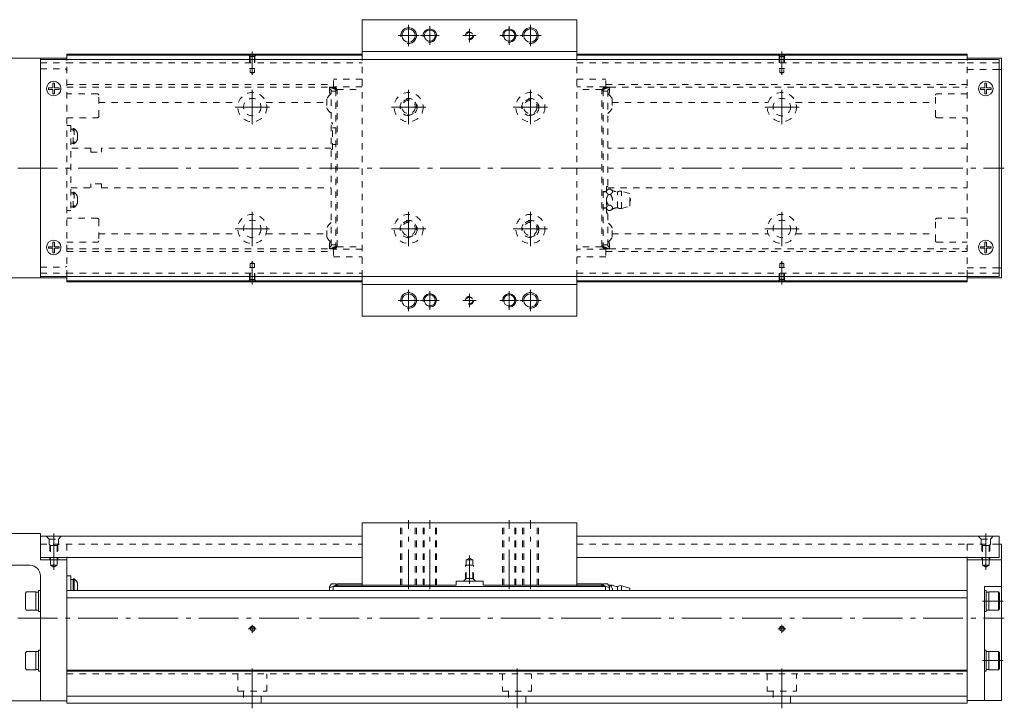
# Model space of a CAD drawing. Units: inches. Extents: x -56 to 571, y -405 to -144.
# Drawn here: x 200 to 571, y -404 to -144 of the extents above; entities that cross this region are included whole.
import ezdxf

# ---------------------------------------------------------------- set-up
doc = ezdxf.new("R2010")
doc.units = ezdxf.units.IN
doc.linetypes.add('CENTER', pattern=[22.8, 15, -3, 1.8, -3])
doc.linetypes.add('DASHED', pattern=[4.8, 2.4, -2.4])
doc.layers.add('KM46-940 [1]', color=89, linetype='Continuous', lineweight=0)

msp = doc.modelspace()

# ---------------------------------------------------------------- linework, layer by layer
at = {"layer": 'KM46-940 [1]', "color": 1, "linetype": 'Continuous', "lineweight": 0}
for p, q in [((328.94, -159), (328.94, -144)), ((409.94, -144), (328.94, -144)), ((409.94, -159), (409.94, -144)), ((409.94, -156), (328.94, -156)), ((328.94, -256), (328.94, -241)), ((409.94, -256), (409.94, -241)), ((409.94, -244), (328.94, -244)), ((409.94, -256), (328.94, -256)), ((328.94, -357.5), (328.94, -334)), ((409.94, -334), (328.94, -334)), ((409.94, -357.5), (409.94, -334)), ((364.34, -356), (364.34, -357.5)), ((374.54, -356), (364.34, -356)), ((374.54, -357.5), (374.54, -356)), ((328.94, -357.5), (364.34, -357.5)), ((374.54, -357.5), (409.94, -357.5))]:
    msp.add_line(p, q, dxfattribs=at)
at = {"layer": 'KM46-940 [1]', "color": 252, "linetype": 'CENTER', "lineweight": 0}
for p, q in [((346.44, -146), (346.44, -154)), ((354.44, -146.5), (354.44, -153.5)), ((369.44, -147.5), (369.44, -152.5)), ((384.44, -146.5), (384.44, -153.5)), ((392.44, -146), (392.44, -154)), ((350.44, -150), (342.44, -150)), ((357.94, -150), (350.94, -150)), ((371.94, -150), (366.94, -150)), ((387.94, -150), (380.94, -150)), ((396.44, -150), (388.44, -150)), ((287.41, -164.83), (287.41, -156.05)), ((487.41, -164.83), (487.41, -156.05)), ((287.41, -170.5), (287.41, -183.5)), ((346.44, -170.5), (346.44, -183.5)), ((392.44, -170.5), (392.44, -183.5)), ((487.41, -170.5), (487.41, -183.5)), ((293.91, -177), (280.91, -177)), ((352.94, -177), (339.94, -177)), ((398.94, -177), (385.94, -177)), ((493.91, -177), (480.91, -177)), ((130.41, -200), (571.41, -200)), ((287.41, -216.5), (287.41, -229.5)), ((346.44, -216.5), (346.44, -229.5)), ((392.44, -216.5), (392.44, -229.5)), ((487.41, -216.5), (487.41, -229.5)), ((293.91, -223), (280.91, -223)), ((352.94, -223), (339.94, -223)), ((398.94, -223), (385.94, -223)), ((493.91, -223), (480.91, -223)), ((287.41, -235.17), (287.41, -243.95)), ((487.41, -235.17), (487.41, -243.95)), ((346.44, -246), (346.44, -254)), ((354.44, -246.5), (354.44, -253.5)), ((369.44, -247.5), (369.44, -252.5)), ((384.44, -246.5), (384.44, -253.5)), ((392.44, -246), (392.44, -254)), ((350.44, -250), (342.44, -250)), ((357.94, -250), (350.94, -250)), ((371.94, -250), (366.94, -250)), ((387.94, -250), (380.94, -250)), ((396.44, -250), (388.44, -250)), ((346.44, -359), (346.44, -333)), ((354.44, -359), (354.44, -333)), ((384.44, -359), (384.44, -333)), ((392.44, -359), (392.44, -333)), ((212.41, -351.72), (212.41, -338)), ((564.41, -351.72), (564.41, -338)), ((369.44, -357), (369.44, -346.28)), ((563.21, -363.5), (571, -363.5)), ((130.41, -370), (571.41, -370)), ((285.91, -374), (288.91, -374)), ((287.41, -375.5), (287.41, -372.5)), ((485.91, -374), (488.91, -374)), ((487.41, -375.5), (487.41, -372.5)), ((563.21, -386), (571, -386)), ((287.41, -404), (287.41, -389)), ((387.41, -404), (387.41, -389)), ((487.41, -404), (487.41, -389))]:
    msp.add_line(p, q, dxfattribs=at)
at = {"layer": 'KM46-940 [1]', "color": 4, "linetype": 'Continuous', "lineweight": 0}
for p, q in [((132.41, -158.5), (217.41, -158.5)), ((207.41, -158.5), (207.41, -159)), ((217.41, -159), (217.41, -157)), ((328.94, -157), (217.41, -157)), ((217.41, -157.45), (328.94, -157.45)), ((557.41, -157), (409.94, -157)), ((409.94, -157.45), (557.41, -157.45)), ((557.41, -159), (557.41, -157)), ((570.41, -158.5), (557.41, -158.5)), ((570.41, -158.5), (570.41, -241.5)), ((570.41, -162.75), (569.41, -162.75)), ((570.41, -237.75), (569.41, -237.75)), ((217.41, -241.5), (132.41, -241.5)), ((207.41, -241), (207.41, -241.5)), ((217.41, -243), (217.41, -241)), ((557.41, -243), (557.41, -241)), ((570.41, -241.5), (557.41, -241.5)), ((217.41, -242.55), (328.94, -242.55)), ((328.94, -243), (217.41, -243)), ((409.94, -242.55), (557.41, -242.55)), ((557.41, -243), (409.94, -243)), ((132.41, -338), (207.41, -338)), ((207.41, -338), (207.41, -348)), ((569.41, -342), (570.41, -342)), ((569.41, -342), (570.41, -342)), ((570.41, -342), (570.41, -401)), ((207.41, -348), (217.41, -348)), ((217.41, -402), (217.41, -347)), ((557.41, -402), (557.41, -347)), ((557.41, -348), (570.41, -348)), ((150.41, -350), (203.41, -350)), ((207.41, -401.2), (207.41, -354)), ((217.41, -354), (218.91, -354)), ((218.91, -354), (218.91, -359.5)), ((219.71, -355.33), (218.91, -355.33)), ((220.09, -355.13), (219.71, -355.13)), ((219.71, -359.5), (219.71, -355.13)), ((220.09, -359.5), (220.09, -355.13)), ((221.36, -356.68), (221.36, -359.28)), ((202.11, -360), (201.71, -360.57)), ((201.71, -360.57), (201.71, -366.43)), ((205.71, -360), (202.11, -360)), ((205.71, -367), (205.71, -360)), ((206.71, -360.1), (205.71, -360.1)), ((207.41, -359.5), (206.71, -359.5)), ((206.71, -367.5), (206.71, -359.5)), ((217.41, -359.5), (557.41, -359.5)), ((317.24, -357.3), (316.54, -358)), ((316.54, -358.5), (318.94, -357.48)), ((316.54, -359.5), (316.54, -358)), ((317.24, -357), (318.94, -357)), ((317.24, -357.3), (317.24, -357)), ((317.94, -358), (317.94, -359.5)), ((317.94, -358), (420.85, -358)), ((318.94, -358), (318.94, -357)), ((318.94, -357.5), (319.44, -357)), ((318.94, -357.71), (319.44, -357.5)), ((319.44, -357), (319.44, -358)), ((319.44, -357), (328.94, -357)), ((319.44, -357.5), (328.94, -357.5)), ((328.94, -358), (328.94, -357.5)), ((419.44, -357), (409.94, -357)), ((409.94, -358), (409.94, -357.5)), ((409.94, -357.5), (419.44, -357.5)), ((419.94, -357.5), (419.44, -357)), ((419.44, -358), (419.44, -357)), ((419.44, -357.5), (419.94, -357.71)), ((419.94, -358), (419.94, -357)), ((421.64, -357), (419.94, -357)), ((419.94, -357.48), (422.34, -358.5)), ((420.85, -358), (420.85, -359.5)), ((421.64, -357.3), (421.64, -357)), ((421.64, -357.3), (422.34, -358)), ((422.69, -357.5), (421.89, -357.5)), ((422.34, -358), (422.34, -359.5)), ((425.34, -359.5), (425.34, -358)), ((426.84, -359.5), (426.84, -357.7)), ((426.84, -357.7), (429.94, -358.65)), ((429.94, -359.5), (429.94, -358.65)), ((563.91, -358), (570.41, -358)), ((563.91, -401), (563.91, -358)), ((564.61, -359.5), (563.91, -359.5)), ((564.61, -359.5), (564.61, -367.5)), ((565.61, -360.1), (564.61, -360.1)), ((565.61, -360), (565.61, -367)), ((569.21, -360), (565.61, -360)), ((569.21, -367), (569.21, -360)), ((569.61, -360.57), (569.21, -360)), ((569.61, -366.43), (569.61, -360.57)), ((217.41, -362.34), (557.41, -362.34)), ((201.71, -366.43), (202.11, -367)), ((202.11, -367), (205.71, -367)), ((205.71, -366.9), (206.71, -366.9)), ((206.71, -367.5), (207.41, -367.5)), ((563.91, -367.5), (564.61, -367.5)), ((564.61, -366.9), (565.61, -366.9)), ((565.61, -367), (569.21, -367)), ((569.21, -367), (569.61, -366.43)), ((202.11, -382.5), (201.71, -383.07)), ((205.71, -382.5), (202.11, -382.5)), ((205.71, -389.5), (205.71, -382.5)), ((206.71, -382.6), (205.71, -382.6)), ((206.71, -390), (206.71, -382)), ((207.41, -382), (206.71, -382)), ((564.61, -382), (563.91, -382)), ((564.61, -382), (564.61, -390)), ((565.61, -382.6), (564.61, -382.6)), ((565.61, -382.5), (565.61, -389.5)), ((569.21, -382.5), (565.61, -382.5)), ((569.21, -389.5), (569.21, -382.5)), ((569.61, -383.07), (569.21, -382.5)), ((201.71, -383.07), (201.71, -388.93)), ((569.61, -388.93), (569.61, -383.07)), ((201.71, -388.93), (202.11, -389.5)), ((202.11, -389.5), (205.71, -389.5)), ((205.71, -389.4), (206.71, -389.4)), ((206.71, -390), (207.41, -390)), ((557.41, -389.55), (217.41, -389.55)), ((557.41, -390), (217.41, -390)), ((563.91, -390), (564.61, -390)), ((564.61, -389.4), (565.61, -389.4)), ((565.61, -389.5), (569.21, -389.5)), ((569.21, -389.5), (569.61, -388.93)), ((132.41, -401.2), (217.41, -401.2)), ((217.41, -399.41), (557.41, -399.41)), ((557.41, -401), (570.41, -401)), ((217.41, -402), (557.41, -402))]:
    msp.add_line(p, q, dxfattribs=at)
at = {"layer": 'KM46-940 [1]', "color": 2, "linetype": 'Continuous', "lineweight": 0}
for p, q in [((207.41, -159), (207.41, -241)), ((569.41, -159), (207.41, -159)), ((569.41, -159), (569.41, -241)), ((569.41, -241), (207.41, -241)), ((207.41, -339), (328.94, -339)), ((409.94, -339), (569.41, -339)), ((569.41, -347), (569.41, -339)), ((207.41, -347), (328.94, -347)), ((409.94, -347), (569.41, -347))]:
    msp.add_line(p, q, dxfattribs=at)
at = {"layer": 'KM46-940 [1]', "color": 252, "linetype": 'DASHED', "lineweight": 0}
for p, q in [((217.41, -241), (217.41, -159)), ((286.61, -157.95), (286.11, -157.45)), ((286.41, -157.75), (286.41, -162.45)), ((286.61, -157.95), (288.21, -157.95)), ((286.61, -157.95), (286.61, -163.89)), ((288.21, -157.95), (288.71, -157.45)), ((288.21, -157.95), (288.21, -163.89)), ((288.41, -157.75), (288.41, -162.45)), ((486.61, -157.95), (486.11, -157.45)), ((486.41, -157.75), (486.41, -162.45)), ((486.61, -157.95), (486.61, -163.89)), ((486.61, -157.95), (488.21, -157.95)), ((488.21, -157.95), (488.71, -157.45)), ((488.21, -157.95), (488.21, -163.89)), ((488.41, -157.75), (488.41, -162.45)), ((557.41, -241), (557.41, -159)), ((207.41, -160.3), (217.41, -160.3)), ((207.41, -162.5), (216.91, -162.5)), ((216.91, -162.5), (217.41, -163)), ((217.41, -160.29), (328.94, -160.29)), ((286.41, -162.45), (288.41, -162.45)), ((409.94, -160.29), (557.41, -160.29)), ((486.41, -162.45), (488.41, -162.45)), ((557.41, -160.3), (569.41, -160.3)), ((557.41, -162.75), (569.41, -162.75)), ((286.61, -163.89), (287.41, -164.35)), ((286.61, -163.89), (288.21, -163.89)), ((288.21, -163.89), (287.41, -164.35)), ((328.94, -166.5), (318.04, -166.5)), ((318.04, -169.4), (318.04, -166.5)), ((409.94, -166.5), (420.95, -166.5)), ((420.95, -169.4), (420.95, -166.5)), ((486.61, -163.89), (488.21, -163.89)), ((486.61, -163.89), (487.41, -164.35)), ((488.21, -163.89), (487.41, -164.35)), ((217.41, -168.5), (317.95, -168.5)), ((217.41, -169.5), (316.54, -169.5)), ((316.54, -169.45), (316.54, -171.66)), ((316.54, -169.45), (318.94, -170.47)), ((317.24, -170.65), (316.54, -169.95)), ((316.66, -169.5), (318.06, -169.5)), ((317.24, -229.35), (317.24, -170.65)), ((317.24, -170.95), (318.94, -170.95)), ((328.94, -169.3), (318.04, -169.3)), ((318.89, -169.7), (318.34, -169.7)), ((318.94, -170.25), (318.94, -169.7)), ((319.14, -169.83), (318.94, -169.83)), ((318.94, -170.8), (319.44, -170.3)), ((318.94, -170.47), (318.94, -229.53)), ((319.19, -170.55), (319.19, -170)), ((319.44, -229.7), (319.44, -170.3)), ((319.44, -170.3), (328.94, -170.3)), ((420.95, -169.3), (409.94, -169.3)), ((419.44, -170.3), (409.94, -170.3)), ((419.44, -229.7), (419.44, -170.3)), ((419.94, -170.8), (419.44, -170.3)), ((419.79, -170.65), (419.79, -170)), ((419.85, -169.83), (419.94, -169.83)), ((422.34, -169.45), (419.94, -170.47)), ((419.94, -170.25), (419.94, -169.74)), ((419.94, -170.47), (419.94, -229.53)), ((421.64, -170.95), (419.94, -170.95)), ((420.09, -169.7), (420.65, -169.7)), ((420.93, -169.5), (422.23, -169.5)), ((420.95, -168.5), (557.41, -168.5)), ((421.64, -170.65), (422.34, -169.95)), ((421.64, -170.65), (421.64, -208.17)), ((422.34, -169.45), (422.34, -171.66)), ((422.34, -169.5), (557.41, -169.5)), ((228.91, -172), (217.41, -172)), ((229.41, -180.5), (229.41, -172.5)), ((315.54, -174.03), (315.54, -177.28)), ((316.91, -172.17), (316.54, -171.66)), ((421.98, -172.17), (422.34, -171.66)), ((423.34, -174.03), (423.34, -177.28)), ((545.41, -180.5), (545.41, -172.5)), ((557.41, -172), (545.91, -172)), ((229.41, -175.21), (282.21, -175.21)), ((292.61, -175.21), (315.55, -175.21)), ((423.34, -175.21), (482.21, -175.21)), ((492.61, -175.21), (545.41, -175.21)), ((217.41, -181), (228.91, -181)), ((545.91, -181), (557.41, -181)), ((217.41, -184), (218.91, -184)), ((218.91, -184), (218.91, -216)), ((219.71, -185.33), (218.91, -185.33)), ((219.71, -190.83), (219.71, -185.13)), ((220.09, -185.13), (219.71, -185.13)), ((220.09, -185.13), (220.09, -190.83)), ((317.24, -182.95), (317.74, -182.95)), ((317.74, -193.05), (317.74, -182.95)), ((318.94, -184.85), (317.74, -184.85)), ((221.36, -189.28), (221.36, -186.68)), ((218.91, -190.63), (219.71, -190.63)), ((226.41, -192.5), (218.91, -192.5)), ((219.71, -190.83), (220.09, -190.83)), ((226.41, -192.5), (226.41, -194)), ((230.41, -192.5), (230.41, -194)), ((317.25, -192.5), (230.41, -192.5)), ((317.74, -193.05), (317.24, -193.05)), ((318.94, -191.15), (317.74, -191.15)), ((557.41, -192.5), (421.65, -192.5)), ((226.41, -194), (230.41, -194)), ((218.91, -207.5), (226.41, -207.5)), ((226.41, -207.5), (226.41, -206)), ((230.41, -206), (226.41, -206)), ((230.41, -207.5), (230.41, -206)), ((230.41, -207.5), (317.25, -207.5)), ((421.14, -206.95), (421.14, -214.99)), ((421.14, -206.95), (421.64, -206.95)), ((421.65, -207.5), (557.41, -207.5)), ((422.69, -207.96), (421.89, -207.96)), ((219.71, -209.37), (218.91, -209.37)), ((219.71, -214.87), (219.71, -209.17)), ((220.09, -209.17), (219.71, -209.17)), ((220.09, -209.17), (220.09, -214.87)), ((221.36, -213.32), (221.36, -210.72)), ((419.94, -208.85), (421.14, -208.85)), ((421.14, -209), (419.94, -209)), ((422.69, -209.98), (421.89, -209.98)), ((425.34, -215), (425.34, -209)), ((429.94, -209.65), (426.84, -208.7)), ((426.84, -215.3), (426.84, -208.7)), ((429.94, -214.35), (429.94, -209.65)), ((218.91, -214.67), (219.71, -214.67)), ((219.71, -214.87), (220.09, -214.87)), ((419.94, -215), (421.14, -215)), ((419.94, -215.15), (421.14, -215.15)), ((421.14, -217.05), (421.14, -214.99)), ((422.69, -214.02), (421.89, -214.02)), ((426.84, -215.3), (429.94, -214.35)), ((218.91, -216), (217.41, -216)), ((228.91, -219), (217.41, -219)), ((421.64, -217.05), (421.14, -217.05)), ((421.64, -229.35), (421.64, -215.83)), ((422.69, -216.04), (421.89, -216.04)), ((557.41, -219), (545.91, -219)), ((229.41, -219.5), (229.41, -227.5)), ((315.54, -225.97), (315.54, -222.72)), ((423.34, -225.97), (423.34, -222.72)), ((545.41, -227.5), (545.41, -219.5)), ((229.41, -224.79), (282.21, -224.79)), ((292.61, -224.79), (315.55, -224.79)), ((423.34, -224.79), (482.21, -224.79)), ((492.61, -224.79), (545.41, -224.79)), ((217.41, -228), (228.91, -228)), ((217.41, -230.5), (316.54, -230.5)), ((316.91, -227.83), (316.54, -228.34)), ((316.54, -228.34), (316.54, -230.55)), ((317.24, -229.35), (316.54, -230.05)), ((318.94, -229.53), (316.54, -230.55)), ((316.66, -230.5), (318.06, -230.5)), ((317.24, -229.05), (318.94, -229.05)), ((318.89, -230.3), (318.34, -230.3)), ((319.44, -229.7), (318.94, -229.2)), ((318.94, -230.3), (318.94, -229.75)), ((318.94, -230.17), (319.14, -230.17)), ((319.19, -229.45), (319.19, -230)), ((319.44, -229.7), (328.94, -229.7)), ((419.44, -229.7), (409.94, -229.7)), ((419.44, -229.7), (419.94, -229.2)), ((419.79, -229.35), (419.79, -230)), ((419.94, -230.17), (419.85, -230.17)), ((421.64, -229.05), (419.94, -229.05)), ((419.94, -229.53), (422.34, -230.55)), ((419.94, -230.26), (419.94, -229.75)), ((420.09, -230.3), (420.65, -230.3)), ((422.22, -230.5), (420.93, -230.5)), ((421.64, -229.35), (422.34, -230.05)), ((421.98, -227.83), (422.34, -228.34)), ((422.34, -228.34), (422.34, -230.55)), ((422.34, -230.5), (557.41, -230.5)), ((545.91, -228), (557.41, -228)), ((217.41, -231.5), (317.95, -231.5)), ((318.04, -230.6), (318.04, -233.5)), ((328.94, -230.7), (318.04, -230.7)), ((318.04, -233.5), (328.94, -233.5)), ((420.95, -230.7), (409.94, -230.7)), ((420.95, -233.5), (409.94, -233.5)), ((420.95, -230.6), (420.95, -233.5)), ((420.95, -231.5), (557.41, -231.5)), ((207.41, -237.5), (216.91, -237.5)), ((216.91, -237.5), (217.41, -237)), ((286.41, -237.55), (288.41, -237.55)), ((286.41, -242.25), (286.41, -237.55)), ((286.61, -236.11), (287.41, -235.65)), ((286.61, -242.05), (286.61, -236.11)), ((286.61, -236.11), (288.21, -236.11)), ((288.21, -236.11), (287.41, -235.65)), ((288.21, -242.05), (288.21, -236.11)), ((288.41, -242.25), (288.41, -237.55)), ((486.41, -237.55), (488.41, -237.55)), ((486.41, -242.25), (486.41, -237.55)), ((486.61, -236.11), (487.41, -235.65)), ((486.61, -242.05), (486.61, -236.11)), ((486.61, -236.11), (488.21, -236.11)), ((488.21, -236.11), (487.41, -235.65)), ((488.21, -242.05), (488.21, -236.11)), ((488.41, -242.25), (488.41, -237.55)), ((557.41, -237.75), (569.41, -237.75)), ((207.41, -239.7), (217.41, -239.7)), ((217.41, -239.71), (328.94, -239.71)), ((409.94, -239.71), (557.41, -239.71)), ((557.41, -239.7), (569.41, -239.7)), ((286.61, -242.05), (286.11, -242.55)), ((286.61, -242.05), (288.21, -242.05)), ((288.21, -242.05), (288.71, -242.55)), ((486.61, -242.05), (486.11, -242.55)), ((486.61, -242.05), (488.21, -242.05)), ((488.21, -242.05), (488.71, -242.55)), ((343.44, -357.5), (343.44, -334)), ((343.94, -357.5), (343.94, -334)), ((348.94, -357.5), (348.94, -334)), ((349.44, -357.5), (349.44, -334)), ((351.94, -357.5), (351.94, -334)), ((352.34, -357.5), (352.34, -334)), ((356.54, -357.5), (356.54, -334)), ((356.94, -357.5), (356.94, -334)), ((381.94, -357.5), (381.94, -334)), ((382.34, -357.5), (382.34, -334)), ((386.54, -357.5), (386.54, -334)), ((386.94, -357.5), (386.94, -334)), ((389.44, -357.5), (389.44, -334)), ((389.94, -357.5), (389.94, -334)), ((394.94, -357.5), (394.94, -334)), ((395.44, -357.5), (395.44, -334)), ((207.41, -342), (328.94, -342)), ((209.56, -339), (210.66, -340.1)), ((210.66, -340.1), (214.16, -340.1)), ((210.66, -342), (210.66, -340.1)), ((211.16, -342.5), (210.66, -342)), ((213.66, -342.5), (214.16, -342)), ((215.26, -339), (214.16, -340.1)), ((214.16, -342), (214.16, -340.1)), ((217.41, -342), (217.41, -347)), ((409.94, -342), (557.41, -342)), ((569.41, -342), (557.41, -342)), ((557.41, -342), (557.41, -347)), ((561.56, -339), (562.66, -340.1)), ((562.66, -340.1), (566.16, -340.1)), ((562.66, -342), (562.66, -340.1)), ((563.16, -342.5), (562.66, -342)), ((565.66, -342.5), (566.16, -342)), ((567.26, -339), (566.16, -340.1)), ((566.16, -342), (566.16, -340.1)), ((210.91, -342.25), (210.91, -348)), ((211.16, -342.5), (211.16, -350)), ((213.66, -342.5), (211.16, -342.5)), ((213.66, -342.5), (213.66, -350)), ((213.91, -342.25), (213.91, -348)), ((562.91, -342.25), (562.91, -348)), ((565.66, -342.5), (563.16, -342.5)), ((563.16, -342.5), (563.16, -350)), ((565.66, -342.5), (565.66, -350)), ((565.91, -342.25), (565.91, -348)), ((368.19, -348), (369.44, -347.28)), ((368.19, -348), (370.69, -348)), ((368.19, -355), (368.19, -348)), ((370.69, -348), (369.44, -347.28)), ((370.69, -355), (370.69, -348)), ((565.91, -348), (562.91, -348)), ((211.16, -350), (212.41, -350.72)), ((213.66, -350), (211.16, -350)), ((213.66, -350), (212.41, -350.72)), ((367.94, -350), (370.94, -350)), ((367.94, -355.25), (367.94, -350)), ((370.94, -355.25), (370.94, -350)), ((565.66, -350), (563.16, -350)), ((563.16, -350), (564.41, -350.72)), ((565.66, -350), (564.41, -350.72)), ((368.19, -355), (367.19, -356)), ((370.69, -355), (368.19, -355)), ((370.69, -355), (371.69, -356)), ((217.41, -391), (557.41, -391)), ((281.91, -391), (281.91, -397.5)), ((292.91, -397.5), (292.91, -391)), ((381.91, -391), (381.91, -397.5)), ((392.91, -397.5), (392.91, -391)), ((481.91, -391), (481.91, -397.5)), ((492.91, -397.5), (492.91, -391)), ((281.91, -397.5), (292.91, -397.5)), ((284.11, -397.5), (284.11, -402)), ((290.71, -402), (290.71, -397.5)), ((381.91, -397.5), (392.91, -397.5)), ((384.11, -397.5), (384.11, -402)), ((390.71, -402), (390.71, -397.5)), ((481.91, -397.5), (492.91, -397.5)), ((484.11, -397.5), (484.11, -402)), ((490.71, -402), (490.71, -397.5))]:
    msp.add_line(p, q, dxfattribs=at)
at = {"layer": 'KM46-940 [1]', "color": 1, "linetype": 'DASHED', "lineweight": 0}
for p, q in [((328.94, -241), (328.94, -159)), ((409.94, -241), (409.94, -159))]:
    msp.add_line(p, q, dxfattribs=at)
at = {"layer": 'KM46-940 [1]', "color": 252, "linetype": 'Continuous', "lineweight": 0}
for p, q in [((210.41, -169.7), (212.11, -169.7)), ((210.41, -170.3), (210.41, -169.7)), ((210.41, -170.3), (212.11, -170.3)), ((212.11, -169.7), (212.11, -168)), ((212.11, -168), (212.71, -168)), ((212.11, -172), (212.11, -170.3)), ((212.71, -169.7), (212.71, -168)), ((212.71, -169.7), (214.41, -169.7)), ((212.71, -170.3), (214.41, -170.3)), ((212.71, -172), (212.71, -170.3)), ((214.41, -170.3), (214.41, -169.7)), ((562.41, -169.7), (564.11, -169.7)), ((562.41, -170.3), (562.41, -169.7)), ((562.41, -170.3), (564.11, -170.3)), ((564.11, -169.7), (564.11, -168)), ((564.11, -168), (564.71, -168)), ((564.11, -172), (564.11, -170.3)), ((564.71, -169.7), (564.71, -168)), ((564.71, -169.7), (566.41, -169.7)), ((564.71, -170.3), (566.41, -170.3)), ((564.71, -172), (564.71, -170.3)), ((566.41, -170.3), (566.41, -169.7)), ((212.11, -172), (212.71, -172)), ((564.11, -172), (564.71, -172)), ((210.41, -229.7), (212.11, -229.7)), ((210.41, -230.3), (210.41, -229.7)), ((210.41, -230.3), (212.11, -230.3)), ((212.11, -229.7), (212.11, -228)), ((212.11, -228), (212.71, -228)), ((212.11, -232), (212.11, -230.3)), ((212.71, -229.7), (212.71, -228)), ((212.71, -229.7), (214.41, -229.7)), ((212.71, -230.3), (214.41, -230.3)), ((212.71, -232), (212.71, -230.3)), ((214.41, -230.3), (214.41, -229.7)), ((562.41, -229.7), (564.11, -229.7)), ((562.41, -230.3), (562.41, -229.7)), ((562.41, -230.3), (564.11, -230.3)), ((564.11, -229.7), (564.11, -228)), ((564.11, -228), (564.71, -228)), ((564.11, -232), (564.11, -230.3)), ((564.71, -229.7), (564.71, -228)), ((564.71, -229.7), (566.41, -229.7)), ((564.71, -230.3), (566.41, -230.3)), ((564.71, -232), (564.71, -230.3)), ((566.41, -230.3), (566.41, -229.7)), ((212.11, -232), (212.71, -232)), ((564.11, -232), (564.71, -232))]:
    msp.add_line(p, q, dxfattribs=at)
at = {"layer": 'KM46-940 [1]', "color": 1, "linetype": 'Continuous', "lineweight": 0}
for centre, radius in [((346.44, -150), 2.5), ((354.44, -150), 2.1), ((384.44, -150), 2.1), ((392.44, -150), 2.5), ((346.44, -250), 2.5), ((354.44, -250), 2.1), ((384.44, -250), 2.1), ((392.44, -250), 2.5)]:
    msp.add_circle(centre, radius, dxfattribs=at)
at = {"layer": 'KM46-940 [1]', "color": 1, "linetype": 'DASHED', "lineweight": 0}
for centre, radius in [((369.44, -150), 1.25), ((346.44, -177), 5.5), ((346.44, -177), 3.25), ((392.44, -177), 5.5), ((392.44, -177), 3.25), ((346.44, -223), 5.5), ((392.44, -223), 5.5), ((346.44, -223), 3.25), ((392.44, -223), 3.25), ((369.44, -250), 1.25)]:
    msp.add_circle(centre, radius, dxfattribs=at)
at = {"layer": 'KM46-940 [1]', "color": 2, "linetype": 'Continuous', "lineweight": 0}
for centre in [(212.41, -170), (564.41, -170), (212.41, -230), (564.41, -230)]:
    msp.add_circle(centre, 2.75, dxfattribs=at)
at = {"layer": 'KM46-940 [1]', "color": 252, "linetype": 'DASHED', "lineweight": 0}
for centre, radius in [((287.41, -177), 5.5), ((287.41, -177), 3.3), ((487.41, -177), 5.5), ((487.41, -177), 3.3), ((287.41, -223), 5.5), ((487.41, -223), 5.5), ((287.41, -223), 3.3), ((487.41, -223), 3.3)]:
    msp.add_circle(centre, radius, dxfattribs=at)
at = {"layer": 'KM46-940 [1]', "color": 4, "linetype": 'DASHED', "lineweight": 0}
for centre in [(346.44, -177), (392.44, -177), (346.44, -223), (392.44, -223)]:
    msp.add_circle(centre, 2.5, dxfattribs=at)
at = {"layer": 'KM46-940 [1]', "color": 4, "linetype": 'Continuous', "lineweight": 0}
for centre in [(287.41, -374), (487.41, -374)]:
    msp.add_circle(centre, 0.8, dxfattribs=at)
at = {"layer": 'KM46-940 [1]', "color": 252, "linetype": 'Continuous', "lineweight": 0}
for centre, radius in [((346.44, -150), 3), ((354.44, -150), 2.5), ((384.44, -150), 2.5), ((392.44, -150), 3), ((346.44, -250), 3), ((354.44, -250), 2.5), ((384.44, -250), 2.5), ((392.44, -250), 3), ((287.41, -374), 1), ((487.41, -374), 1)]:
    msp.add_arc(centre, radius, 260, 190, dxfattribs=at)
at = {"layer": 'KM46-940 [1]', "color": 252, "linetype": 'DASHED', "lineweight": 0}
for centre, radius, start, end in [((369.44, -150), 1.5, 260, 190), ((318.34, -169.4), 0.3, 180, 270), ((318.89, -170), 0.3, 0, 90), ((420.09, -170), 0.3, 90, 180), ((420.65, -169.4), 0.3, 270, 0), ((228.91, -172.5), 0.5, 0, 90), ((319.7, -175.65), 4.46, 123.3602, 158.6238), ((346.44, -177), 3, 260, 190), ((392.44, -177), 3, 260, 190), ((419.19, -175.65), 4.46, 21.3762, 56.6398), ((545.91, -172.5), 0.5, 90, 180), ((319.7, -175.65), 4.46, 201.3762, 236.6398), ((419.19, -175.65), 4.46, 303.3602, 338.6238), ((228.91, -180.5), 0.5, 270, 0), ((545.91, -180.5), 0.5, 180, 270), ((218.19, -187.98), 3.42, 22.3143, 56.345), ((218.19, -187.98), 3.42, 303.655, 337.6857), ((419.21, -205.03), 3.97, 299.1071, 312.5339), ((425.37, -205.03), 3.97, 227.3984, 269.5922), ((218.19, -212.02), 3.42, 22.3143, 56.345), ((426.55, -211.13), 2.44, 83.0664, 119.5535), ((428.69, -212), 1.5, 326.4427, 33.5573), ((218.19, -212.02), 3.42, 303.655, 337.6857), ((419.21, -218.97), 3.97, 47.3984, 60.8929), ((425.37, -218.97), 3.97, 90.4078, 132.5498), ((426.55, -212.87), 2.44, 240.4465, 276.9336), ((228.91, -219.5), 0.5, 0, 90), ((545.91, -219.5), 0.5, 90, 180), ((319.7, -224.35), 4.46, 123.3602, 158.6238), ((346.44, -223), 3, 260, 190), ((392.44, -223), 3, 260, 190), ((419.19, -224.35), 4.46, 21.3762, 56.6398), ((319.7, -224.35), 4.46, 201.3762, 236.6398), ((419.19, -224.35), 4.46, 303.3602, 338.6238), ((228.91, -227.5), 0.5, 270, 0), ((318.34, -230.6), 0.3, 90, 180), ((318.89, -230), 0.3, 270, 0), ((420.09, -230), 0.3, 180, 270), ((420.65, -230.6), 0.3, 0, 90), ((545.91, -227.5), 0.5, 180, 270), ((369.44, -250), 1.5, 260, 190)]:
    msp.add_arc(centre, radius, start, end, dxfattribs=at)
at = {"layer": 'KM46-940 [1]', "color": 4, "linetype": 'Continuous', "lineweight": 0}
for centre, radius, start, end in [((203.41, -354), 4, 0, 90), ((218.19, -357.98), 3.42, 22.3143, 56.345), ((218.19, -357.98), 3.42, 333.6286, 337.6857), ((425.37, -354.03), 3.97, 240.9643, 269.5922), ((426.55, -360.13), 2.44, 83.0664, 119.5535)]:
    msp.add_arc(centre, radius, start, end, dxfattribs=at)
at = {"layer": 'KM46-940 [1]', "color": 252, "linetype": 'DASHED', "lineweight": 0}
for points, knots in [([(318.94, -170.25), (318.93, -170.24), (318.92, -170.24), (318.42, -170.04), (317.92, -169.84), (317.31, -169.6), (317.19, -169.55), (317.07, -169.5)], [0, 0, 0, 0, 0.018702, 0.018702, 0.810168, 0.810168, 1, 1, 1, 1]), ([(318.94, -170.47), (318.94, -170.44), (318.94, -170.43), (318.94, -170.42), (318.94, -170.4), (318.94, -170.37), (318.94, -170.35), (318.94, -170.3), (318.94, -170.27), (318.94, -170.25)], [0, 0, 0, 0, 0.374905, 0.374905, 0.56281, 0.56281, 0.760908, 0.760908, 1, 1, 1, 1]), ([(419.94, -170.25), (419.96, -170.24), (419.97, -170.24), (420.47, -170.04), (420.97, -169.84), (421.58, -169.6), (421.7, -169.55), (421.82, -169.5)], [0, 0, 0, 0, 0.018702, 0.018702, 0.810168, 0.810168, 1, 1, 1, 1]), ([(419.94, -170.47), (419.94, -170.44), (419.94, -170.43), (419.94, -170.42), (419.94, -170.4), (419.94, -170.37), (419.94, -170.35), (419.94, -170.3), (419.94, -170.27), (419.94, -170.25)], [0, 0, 0, 0, 0.374905, 0.374905, 0.56281, 0.56281, 0.760908, 0.760908, 1, 1, 1, 1]), ([(421.14, -208.93), (421.15, -208.83), (421.19, -208.73), (421.4, -208.4), (421.65, -208.18), (421.89, -207.96)], [0, 0, 0, 0, 0.282987, 0.282987, 1, 1, 1, 1]), ([(422.69, -207.96), (422.9, -208.15), (423.11, -208.34), (423.36, -208.66), (423.43, -208.79), (423.46, -209.04), (423.41, -209.18), (423.19, -209.54), (422.93, -209.76), (422.69, -209.98)], [0, 0, 0, 0, 0.296601, 0.296601, 0.474271, 0.474271, 0.654149, 0.654149, 1, 1, 1, 1]), ([(421.89, -209.98), (421.69, -209.79), (421.47, -209.6), (421.23, -209.28), (421.16, -209.15), (421.15, -209.02), (421.15, -209.01), (421.14, -209.01)], [0, 0, 0, 0, 0.61714, 0.61714, 0.986822, 0.986822, 1, 1, 1, 1]), ([(421.14, -211.92), (421.15, -211.72), (421.19, -211.53), (421.4, -210.86), (421.65, -210.42), (421.89, -209.98)], [0, 0, 0, 0, 0.282987, 0.282987, 1, 1, 1, 1]), ([(422.69, -209.98), (423.05, -210.63), (423.46, -211.31), (423.43, -212.76), (423.04, -213.39), (422.69, -214.02)], [0, 0, 0, 0, 0.5, 0.5, 1, 1, 1, 1]), ([(421.89, -214.02), (421.69, -213.64), (421.47, -213.26), (421.23, -212.62), (421.16, -212.37), (421.15, -212.1), (421.15, -212.09), (421.14, -212.08)], [0, 0, 0, 0, 0.61714, 0.61714, 0.986822, 0.986822, 1, 1, 1, 1]), ([(421.14, -214.99), (421.16, -214.82), (421.27, -214.65), (421.56, -214.33), (421.73, -214.17), (421.89, -214.02)], [0, 0, 0, 0, 0.5, 0.5, 1, 1, 1, 1]), ([(421.89, -216.04), (421.73, -215.89), (421.56, -215.74), (421.27, -215.42), (421.16, -215.25), (421.14, -215.07)], [0, 0, 0, 0, 0.5, 0.5, 1, 1, 1, 1]), ([(422.69, -214.02), (422.9, -214.21), (423.11, -214.4), (423.36, -214.72), (423.43, -214.85), (423.46, -215.11), (423.41, -215.24), (423.19, -215.6), (422.93, -215.82), (422.69, -216.04)], [0, 0, 0, 0, 0.296601, 0.296601, 0.474271, 0.474271, 0.654149, 0.654149, 1, 1, 1, 1]), ([(317.07, -230.5), (317.51, -230.32), (317.96, -230.15), (318.58, -229.9), (318.76, -229.83), (318.94, -229.75)], [0, 0, 0, 0, 0.709414, 0.709414, 1, 1, 1, 1]), ([(318.94, -229.75), (318.94, -229.73), (318.94, -229.7), (318.94, -229.65), (318.94, -229.63), (318.94, -229.59), (318.94, -229.57), (318.94, -229.55), (318.94, -229.54), (318.94, -229.53), (318.94, -229.53)], [0, 0, 0, 0, 0.23092, 0.23092, 0.462859, 0.462859, 0.67869, 0.67869, 0.875157, 1, 1, 1, 1]), ([(419.94, -229.75), (419.94, -229.73), (419.94, -229.7), (419.94, -229.65), (419.94, -229.63), (419.94, -229.59), (419.94, -229.57), (419.94, -229.55), (419.94, -229.54), (419.94, -229.53), (419.94, -229.53)], [0, 0, 0, 0, 0.23092, 0.23092, 0.462859, 0.462859, 0.67869, 0.67869, 0.875157, 1, 1, 1, 1]), ([(421.82, -230.5), (421.38, -230.32), (420.93, -230.15), (420.31, -229.9), (420.13, -229.83), (419.94, -229.75)], [0, 0, 0, 0, 0.709414, 0.709414, 1, 1, 1, 1])]:
    msp.add_open_spline(points, degree=3, knots=knots, dxfattribs=at)
at = {"layer": 'KM46-940 [1]', "color": 4, "linetype": 'Continuous', "lineweight": 0}
msp.add_open_spline([(423.42, -359.5), (423.43, -359.45), (423.44, -359.4), (423.46, -359.12), (423.41, -358.89), (423.19, -358.26), (422.93, -357.88), (422.69, -357.5)], degree=3, knots=[0, 0, 0, 0, 0.073566, 0.073566, 0.390544, 0.390544, 1, 1, 1, 1], dxfattribs=at)
msp.add_open_spline([(422.69, -357.5), (423.05, -357.5), (423.46, -357.5), (423.44, -357.5)], degree=3, dxfattribs=at)

doc.saveas('drawing.dxf')
